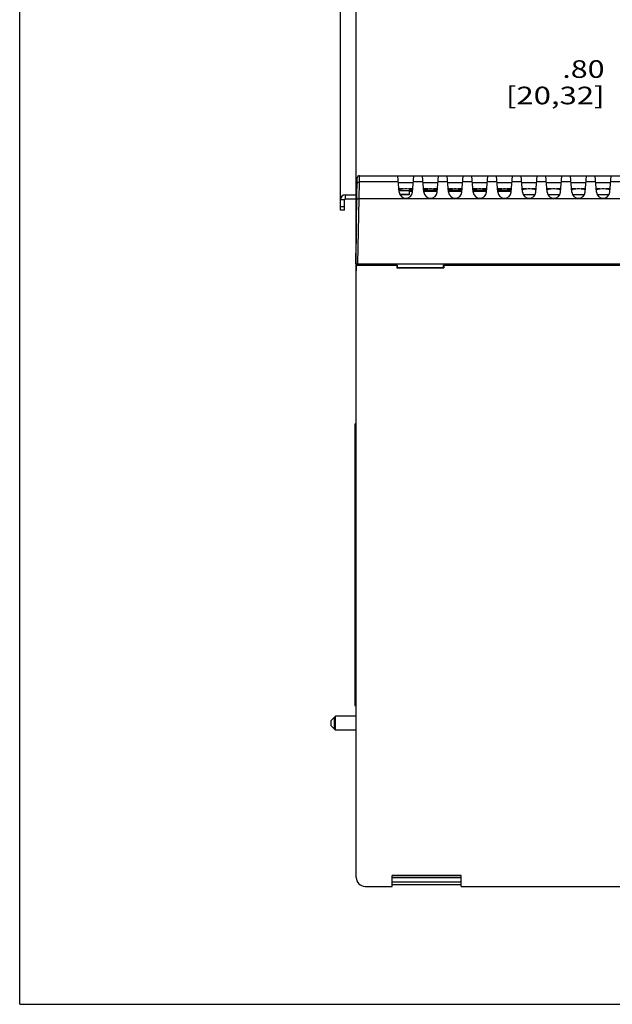
# Model space of a CAD drawing. Extents: x 0 to 34, y 0 to 22.
# Drawn here: x 0 to 8.4, y 0 to 14 of the extents above; entities that cross this region are included whole.
import ezdxf
from ezdxf.enums import TextEntityAlignment as Align

# ---------------------------------------------------------------- set-up
doc = ezdxf.new("R2010")
doc.units = 0
doc.header["$LTSCALE"] = 1.87
doc.header["$MEASUREMENT"] = 0
doc.layers.get('0').update_dxf_attribs({"linetype": 'CONTINUOUS'})

msp = doc.modelspace()

# ---------------------------------------------------------------- linework, layer by layer
at = {"color": 0, "linetype": 'Continuous'}
for p, q in [((0, 0), (0, 22)), ((4.551, 11.38), (4.551, 16.113)), ((4.776, 10.463), (4.776, 14.796)), ((4.821, 11.673), (4.822, 11.749)), ((4.822, 11.749), (4.822, 11.759)), ((4.822, 11.759), (5.366, 11.759)), ((5.387, 11.525), (5.366, 11.758)), ((5.366, 11.758), (5.373, 11.758)), ((5.373, 11.758), (5.393, 11.759)), ((5.393, 11.759), (5.423, 11.759)), ((5.423, 11.759), (5.461, 11.759)), ((5.461, 11.759), (5.501, 11.759)), ((5.501, 11.759), (5.539, 11.759)), ((5.539, 11.759), (5.569, 11.759)), ((5.569, 11.759), (5.589, 11.758)), ((5.576, 11.525), (5.596, 11.758)), ((5.589, 11.758), (5.596, 11.758)), ((5.596, 11.759), (5.716, 11.759)), ((5.737, 11.525), (5.716, 11.758)), ((5.716, 11.758), (5.723, 11.758)), ((5.723, 11.758), (5.743, 11.759)), ((5.743, 11.759), (5.773, 11.759)), ((5.773, 11.759), (5.811, 11.759)), ((5.811, 11.759), (5.851, 11.759)), ((5.851, 11.759), (5.889, 11.759)), ((5.889, 11.759), (5.919, 11.759)), ((5.919, 11.759), (5.939, 11.758)), ((5.926, 11.525), (5.946, 11.758)), ((5.939, 11.758), (5.946, 11.758)), ((5.946, 11.759), (6.066, 11.759)), ((6.087, 11.525), (6.066, 11.758)), ((6.066, 11.758), (6.073, 11.758)), ((6.073, 11.758), (6.093, 11.759)), ((6.093, 11.759), (6.123, 11.759)), ((6.123, 11.759), (6.161, 11.759)), ((6.161, 11.759), (6.201, 11.759)), ((6.201, 11.759), (6.239, 11.759)), ((6.239, 11.759), (6.269, 11.759)), ((6.269, 11.759), (6.289, 11.758)), ((6.276, 11.525), (6.296, 11.758)), ((6.289, 11.758), (6.296, 11.758)), ((6.296, 11.759), (6.416, 11.759)), ((6.437, 11.525), (6.416, 11.758)), ((6.416, 11.758), (6.423, 11.758)), ((6.423, 11.758), (6.443, 11.759)), ((6.443, 11.759), (6.473, 11.759)), ((6.473, 11.759), (6.511, 11.759)), ((6.511, 11.759), (6.551, 11.759)), ((6.551, 11.759), (6.589, 11.759)), ((6.589, 11.759), (6.619, 11.759)), ((6.619, 11.759), (6.639, 11.758)), ((6.626, 11.525), (6.646, 11.758)), ((6.639, 11.758), (6.646, 11.758)), ((6.646, 11.759), (6.766, 11.759)), ((6.787, 11.525), (6.766, 11.758)), ((6.766, 11.758), (6.773, 11.758)), ((6.773, 11.758), (6.793, 11.759)), ((6.793, 11.759), (6.823, 11.759)), ((6.823, 11.759), (6.861, 11.759)), ((6.861, 11.759), (6.901, 11.759)), ((6.901, 11.759), (6.939, 11.759)), ((6.939, 11.759), (6.969, 11.759)), ((6.969, 11.759), (6.989, 11.758)), ((6.976, 11.525), (6.996, 11.758)), ((6.989, 11.758), (6.996, 11.758)), ((6.996, 11.759), (7.116, 11.759)), ((7.137, 11.525), (7.116, 11.758)), ((7.116, 11.758), (7.123, 11.758)), ((7.123, 11.758), (7.143, 11.759)), ((7.143, 11.759), (7.173, 11.759)), ((7.173, 11.759), (7.211, 11.759)), ((7.211, 11.759), (7.251, 11.759)), ((7.251, 11.759), (7.289, 11.759)), ((7.289, 11.759), (7.319, 11.759)), ((7.319, 11.759), (7.339, 11.758)), ((7.326, 11.525), (7.346, 11.758)), ((7.339, 11.758), (7.346, 11.758)), ((7.346, 11.759), (7.466, 11.759)), ((7.487, 11.525), (7.466, 11.758)), ((7.466, 11.758), (7.473, 11.758)), ((7.473, 11.758), (7.493, 11.759)), ((7.493, 11.759), (7.523, 11.759)), ((7.523, 11.759), (7.561, 11.759)), ((7.561, 11.759), (7.601, 11.759)), ((7.601, 11.759), (7.639, 11.759)), ((7.639, 11.759), (7.669, 11.759)), ((7.669, 11.759), (7.689, 11.758)), ((7.676, 11.525), (7.696, 11.758)), ((7.689, 11.758), (7.696, 11.758)), ((7.696, 11.759), (7.816, 11.759)), ((7.837, 11.525), (7.816, 11.758)), ((7.816, 11.758), (7.823, 11.758)), ((7.823, 11.758), (7.843, 11.759)), ((7.843, 11.759), (7.873, 11.759)), ((7.873, 11.759), (7.911, 11.759)), ((7.911, 11.759), (7.951, 11.759)), ((7.951, 11.759), (7.989, 11.759)), ((7.989, 11.759), (8.019, 11.759)), ((8.019, 11.759), (8.039, 11.758)), ((8.026, 11.525), (8.046, 11.758)), ((8.039, 11.758), (8.046, 11.758)), ((8.046, 11.759), (8.166, 11.759)), ((8.187, 11.525), (8.166, 11.758)), ((8.166, 11.758), (8.173, 11.758)), ((8.173, 11.758), (8.193, 11.759)), ((8.193, 11.759), (8.223, 11.759)), ((8.223, 11.759), (8.261, 11.759)), ((8.261, 11.759), (8.301, 11.759)), ((8.301, 11.759), (8.339, 11.759)), ((8.339, 11.759), (8.369, 11.759)), ((8.369, 11.759), (8.389, 11.758)), ((8.376, 11.525), (8.396, 11.758)), ((8.389, 11.758), (8.396, 11.758)), ((8.396, 11.759), (8.516, 11.759)), ((4.771, 10.509), (4.792, 11.729)), ((4.791, 11.644), (4.795, 11.658)), ((4.795, 11.658), (4.806, 11.669)), ((4.806, 11.669), (4.821, 11.673)), ((4.817, 11.43), (4.821, 11.673)), ((5.374, 11.673), (4.821, 11.673)), ((5.381, 11.658), (5.375, 11.658)), ((5.4, 11.659), (5.381, 11.658)), ((5.428, 11.659), (5.4, 11.659)), ((5.463, 11.659), (5.428, 11.659)), ((5.499, 11.659), (5.463, 11.659)), ((5.534, 11.659), (5.499, 11.659)), ((5.562, 11.659), (5.534, 11.659)), ((5.581, 11.658), (5.562, 11.659)), ((5.587, 11.658), (5.581, 11.658)), ((5.724, 11.673), (5.588, 11.673)), ((5.731, 11.658), (5.725, 11.658)), ((5.75, 11.659), (5.731, 11.658)), ((5.778, 11.659), (5.75, 11.659)), ((5.813, 11.659), (5.778, 11.659)), ((5.849, 11.659), (5.813, 11.659)), ((5.884, 11.659), (5.849, 11.659)), ((5.912, 11.659), (5.884, 11.659)), ((5.931, 11.658), (5.912, 11.659)), ((5.937, 11.658), (5.931, 11.658)), ((6.074, 11.673), (5.938, 11.673)), ((6.081, 11.658), (6.075, 11.658)), ((6.1, 11.659), (6.081, 11.658)), ((6.128, 11.659), (6.1, 11.659)), ((6.163, 11.659), (6.128, 11.659)), ((6.199, 11.659), (6.163, 11.659)), ((6.234, 11.659), (6.199, 11.659)), ((6.262, 11.659), (6.234, 11.659)), ((6.281, 11.658), (6.262, 11.659)), ((6.287, 11.658), (6.281, 11.658)), ((6.424, 11.673), (6.288, 11.673)), ((6.431, 11.658), (6.425, 11.658)), ((6.45, 11.659), (6.431, 11.658)), ((6.478, 11.659), (6.45, 11.659)), ((6.513, 11.659), (6.478, 11.659)), ((6.549, 11.659), (6.513, 11.659)), ((6.584, 11.659), (6.549, 11.659)), ((6.612, 11.659), (6.584, 11.659)), ((6.631, 11.658), (6.612, 11.659)), ((6.637, 11.658), (6.631, 11.658)), ((6.774, 11.673), (6.638, 11.673)), ((6.781, 11.658), (6.775, 11.658)), ((6.8, 11.659), (6.781, 11.658)), ((6.828, 11.659), (6.8, 11.659)), ((6.863, 11.659), (6.828, 11.659)), ((6.899, 11.659), (6.863, 11.659)), ((6.934, 11.659), (6.899, 11.659)), ((6.962, 11.659), (6.934, 11.659)), ((6.981, 11.658), (6.962, 11.659)), ((6.987, 11.658), (6.981, 11.658)), ((7.124, 11.673), (6.988, 11.673)), ((7.131, 11.658), (7.125, 11.658)), ((7.15, 11.659), (7.131, 11.658)), ((7.178, 11.659), (7.15, 11.659)), ((7.213, 11.659), (7.178, 11.659)), ((7.249, 11.659), (7.213, 11.659)), ((7.284, 11.659), (7.249, 11.659)), ((7.312, 11.659), (7.284, 11.659)), ((7.331, 11.658), (7.312, 11.659)), ((7.337, 11.658), (7.331, 11.658)), ((7.474, 11.673), (7.338, 11.673)), ((7.481, 11.658), (7.475, 11.658)), ((7.5, 11.659), (7.481, 11.658)), ((7.528, 11.659), (7.5, 11.659)), ((7.563, 11.659), (7.528, 11.659)), ((7.599, 11.659), (7.563, 11.659)), ((7.634, 11.659), (7.599, 11.659)), ((7.662, 11.659), (7.634, 11.659)), ((7.681, 11.658), (7.662, 11.659)), ((7.687, 11.658), (7.681, 11.658)), ((7.824, 11.673), (7.688, 11.673)), ((7.831, 11.658), (7.825, 11.658)), ((7.85, 11.659), (7.831, 11.658)), ((7.878, 11.659), (7.85, 11.659)), ((7.913, 11.659), (7.878, 11.659)), ((7.949, 11.659), (7.913, 11.659)), ((7.984, 11.659), (7.949, 11.659)), ((8.012, 11.659), (7.984, 11.659)), ((8.031, 11.658), (8.012, 11.659)), ((8.037, 11.658), (8.031, 11.658)), ((8.174, 11.673), (8.038, 11.673)), ((8.181, 11.658), (8.175, 11.658)), ((8.2, 11.659), (8.181, 11.658)), ((8.228, 11.659), (8.2, 11.659)), ((8.263, 11.659), (8.228, 11.659)), ((8.299, 11.659), (8.263, 11.659)), ((8.334, 11.659), (8.299, 11.659)), ((8.362, 11.659), (8.334, 11.659)), ((8.381, 11.658), (8.362, 11.659)), ((8.387, 11.658), (8.381, 11.658)), ((8.524, 11.673), (8.388, 11.673)), ((4.626, 11.429), (4.626, 11.489)), ((4.626, 11.489), (4.788, 11.489)), ((5.441, 11.574), (5.382, 11.574)), ((5.526, 11.545), (5.385, 11.545)), ((5.526, 11.545), (5.385, 11.545)), ((5.526, 11.544), (5.385, 11.544)), ((5.388, 11.547), (5.391, 11.556)), ((5.388, 11.545), (5.388, 11.547)), ((5.391, 11.556), (5.397, 11.562)), ((5.394, 11.498), (5.526, 11.498)), ((5.397, 11.562), (5.405, 11.567)), ((5.397, 11.49), (5.526, 11.49)), ((5.526, 11.489), (5.398, 11.489)), ((5.527, 11.488), (5.399, 11.488)), ((5.405, 11.567), (5.416, 11.571)), ((5.416, 11.571), (5.428, 11.573)), ((5.428, 11.573), (5.441, 11.574)), ((5.441, 11.574), (5.467, 11.575)), ((5.467, 11.575), (5.495, 11.575)), ((5.495, 11.575), (5.521, 11.574)), ((5.58, 11.574), (5.521, 11.574)), ((5.521, 11.574), (5.535, 11.573)), ((5.526, 11.549), (5.526, 11.549)), ((5.526, 11.549), (5.578, 11.549)), ((5.578, 11.549), (5.526, 11.549)), ((5.526, 11.547), (5.526, 11.549)), ((5.526, 11.543), (5.526, 11.547)), ((5.526, 11.538), (5.526, 11.543)), ((5.526, 11.538), (5.527, 11.488)), ((5.526, 11.538), (5.576, 11.538)), ((5.526, 11.489), (5.527, 11.488)), ((5.535, 11.573), (5.547, 11.57)), ((5.547, 11.57), (5.557, 11.567)), ((5.557, 11.567), (5.565, 11.562)), ((5.565, 11.562), (5.571, 11.555)), ((5.571, 11.555), (5.574, 11.549)), ((5.791, 11.574), (5.732, 11.574)), ((5.735, 11.549), (5.928, 11.549)), ((5.928, 11.549), (5.735, 11.549)), ((5.737, 11.538), (5.926, 11.538)), ((5.739, 11.549), (5.741, 11.556)), ((5.741, 11.556), (5.747, 11.562)), ((5.747, 11.562), (5.755, 11.567)), ((5.755, 11.567), (5.766, 11.571)), ((5.766, 11.571), (5.778, 11.573)), ((5.778, 11.573), (5.791, 11.574)), ((5.791, 11.574), (5.817, 11.575)), ((5.817, 11.575), (5.845, 11.575)), ((5.845, 11.575), (5.871, 11.574)), ((5.93, 11.574), (5.871, 11.574)), ((5.871, 11.574), (5.885, 11.573)), ((5.885, 11.573), (5.897, 11.57)), ((5.897, 11.57), (5.907, 11.567)), ((5.907, 11.567), (5.915, 11.562)), ((5.915, 11.562), (5.921, 11.555)), ((5.921, 11.555), (5.924, 11.549)), ((6.141, 11.574), (6.082, 11.574)), ((6.085, 11.549), (6.278, 11.549)), ((6.278, 11.549), (6.085, 11.549)), ((6.087, 11.538), (6.276, 11.538)), ((6.089, 11.549), (6.091, 11.556)), ((6.091, 11.556), (6.097, 11.562)), ((6.097, 11.562), (6.105, 11.567)), ((6.105, 11.567), (6.116, 11.571)), ((6.116, 11.571), (6.128, 11.573)), ((6.128, 11.573), (6.141, 11.574)), ((6.141, 11.574), (6.167, 11.575)), ((6.167, 11.575), (6.195, 11.575)), ((6.195, 11.575), (6.221, 11.574)), ((6.28, 11.574), (6.221, 11.574)), ((6.221, 11.574), (6.235, 11.573)), ((6.235, 11.573), (6.247, 11.57)), ((6.247, 11.57), (6.257, 11.567)), ((6.257, 11.567), (6.265, 11.562)), ((6.265, 11.562), (6.271, 11.555)), ((6.271, 11.555), (6.274, 11.549)), ((6.491, 11.574), (6.432, 11.574)), ((6.435, 11.549), (6.628, 11.549)), ((6.628, 11.549), (6.435, 11.549)), ((6.437, 11.538), (6.626, 11.538)), ((6.439, 11.549), (6.441, 11.556)), ((6.441, 11.556), (6.447, 11.562)), ((6.447, 11.562), (6.455, 11.567)), ((6.455, 11.567), (6.466, 11.571)), ((6.466, 11.571), (6.478, 11.573)), ((6.478, 11.573), (6.491, 11.574)), ((6.491, 11.574), (6.517, 11.575)), ((6.517, 11.575), (6.545, 11.575)), ((6.545, 11.575), (6.571, 11.574)), ((6.63, 11.574), (6.571, 11.574)), ((6.571, 11.574), (6.585, 11.573)), ((6.585, 11.573), (6.597, 11.57)), ((6.597, 11.57), (6.607, 11.567)), ((6.607, 11.567), (6.615, 11.562)), ((6.615, 11.562), (6.621, 11.555)), ((6.621, 11.555), (6.624, 11.549)), ((6.841, 11.574), (6.782, 11.574)), ((6.785, 11.549), (6.978, 11.549)), ((6.978, 11.549), (6.785, 11.549)), ((6.787, 11.538), (6.976, 11.538)), ((6.789, 11.549), (6.791, 11.556)), ((6.791, 11.556), (6.797, 11.562)), ((6.797, 11.562), (6.805, 11.567)), ((6.805, 11.567), (6.816, 11.571)), ((6.816, 11.571), (6.828, 11.573)), ((6.828, 11.573), (6.841, 11.574)), ((6.841, 11.574), (6.867, 11.575)), ((6.867, 11.575), (6.895, 11.575)), ((6.895, 11.575), (6.921, 11.574)), ((6.98, 11.574), (6.921, 11.574)), ((6.921, 11.574), (6.935, 11.573)), ((6.935, 11.573), (6.947, 11.57)), ((6.947, 11.57), (6.957, 11.567)), ((6.957, 11.567), (6.965, 11.562)), ((6.965, 11.562), (6.971, 11.555)), ((6.971, 11.555), (6.974, 11.549)), ((7.191, 11.574), (7.132, 11.574)), ((7.136, 11.537), (7.138, 11.547)), ((7.138, 11.547), (7.141, 11.556)), ((7.141, 11.556), (7.147, 11.562)), ((7.147, 11.562), (7.155, 11.567)), ((7.314, 11.489), (7.148, 11.489)), ((7.155, 11.567), (7.166, 11.571)), ((7.166, 11.571), (7.178, 11.573)), ((7.178, 11.573), (7.191, 11.574)), ((7.191, 11.574), (7.217, 11.575)), ((7.217, 11.575), (7.245, 11.575)), ((7.245, 11.575), (7.271, 11.574)), ((7.33, 11.574), (7.271, 11.574)), ((7.271, 11.574), (7.285, 11.573)), ((7.285, 11.573), (7.297, 11.57)), ((7.297, 11.57), (7.307, 11.567)), ((7.307, 11.567), (7.315, 11.562)), ((7.315, 11.562), (7.321, 11.555)), ((7.321, 11.555), (7.324, 11.547)), ((7.541, 11.574), (7.482, 11.574)), ((7.486, 11.537), (7.488, 11.547)), ((7.488, 11.547), (7.491, 11.556)), ((7.491, 11.556), (7.497, 11.562)), ((7.497, 11.562), (7.505, 11.567)), ((7.664, 11.489), (7.498, 11.489)), ((7.505, 11.567), (7.516, 11.571)), ((7.516, 11.571), (7.528, 11.573)), ((7.528, 11.573), (7.541, 11.574)), ((7.541, 11.574), (7.567, 11.575)), ((7.567, 11.575), (7.595, 11.575)), ((7.595, 11.575), (7.621, 11.574)), ((7.68, 11.574), (7.621, 11.574)), ((7.621, 11.574), (7.635, 11.573)), ((7.635, 11.573), (7.647, 11.57)), ((7.647, 11.57), (7.657, 11.567)), ((7.657, 11.567), (7.665, 11.562)), ((7.665, 11.562), (7.671, 11.555)), ((7.671, 11.555), (7.674, 11.547)), ((7.891, 11.574), (7.832, 11.574)), ((7.836, 11.537), (7.838, 11.547)), ((7.838, 11.547), (7.841, 11.556)), ((7.841, 11.556), (7.847, 11.562)), ((7.847, 11.562), (7.855, 11.567)), ((8.014, 11.489), (7.848, 11.489)), ((7.855, 11.567), (7.866, 11.571)), ((7.866, 11.571), (7.878, 11.573)), ((7.878, 11.573), (7.891, 11.574)), ((7.891, 11.574), (7.917, 11.575)), ((7.917, 11.575), (7.945, 11.575)), ((7.945, 11.575), (7.971, 11.574)), ((8.03, 11.574), (7.971, 11.574)), ((7.971, 11.574), (7.985, 11.573)), ((7.985, 11.573), (7.997, 11.57)), ((7.997, 11.57), (8.007, 11.567)), ((8.007, 11.567), (8.015, 11.562)), ((8.015, 11.562), (8.021, 11.555)), ((8.021, 11.555), (8.024, 11.547)), ((8.241, 11.574), (8.182, 11.574)), ((8.186, 11.537), (8.188, 11.547)), ((8.188, 11.547), (8.191, 11.556)), ((8.191, 11.556), (8.197, 11.562)), ((8.197, 11.562), (8.205, 11.567)), ((8.364, 11.489), (8.198, 11.489)), ((8.205, 11.567), (8.216, 11.571)), ((8.216, 11.571), (8.228, 11.573)), ((8.228, 11.573), (8.241, 11.574)), ((8.241, 11.574), (8.267, 11.575)), ((8.267, 11.575), (8.295, 11.575)), ((8.295, 11.575), (8.321, 11.574)), ((8.38, 11.574), (8.321, 11.574)), ((8.321, 11.574), (8.335, 11.573)), ((8.335, 11.573), (8.347, 11.57)), ((8.347, 11.57), (8.357, 11.567)), ((8.357, 11.567), (8.365, 11.562)), ((8.365, 11.562), (8.371, 11.555)), ((8.371, 11.555), (8.374, 11.547)), ((4.551, 11.268), (4.551, 11.414)), ((4.611, 11.414), (4.551, 11.414)), ((4.611, 11.268), (4.611, 11.414)), ((4.626, 11.429), (4.778, 11.429)), ((4.776, 11.414), (4.776, 10.795)), ((4.787, 11.43), (4.791, 11.43)), ((4.791, 11.43), (4.802, 11.43)), ((4.801, 10.509), (4.817, 11.43)), ((4.802, 11.43), (4.817, 11.43)), ((13.621, 11.43), (4.817, 11.43)), ((4.611, 11.318), (4.551, 11.318)), ((4.611, 11.268), (4.551, 11.268)), ((4.771, 10.509), (13.621, 10.509)), ((4.774, 10.487), (4.774, 10.409)), ((4.774, 10.487), (4.776, 10.485)), ((5.024, 10.487), (4.774, 10.487)), ((4.776, 10.509), (4.776, 10.487)), ((4.836, 10.489), (4.776, 10.489)), ((4.776, 1.799), (4.776, 10.485)), ((5.354, 10.485), (4.776, 10.485)), ((4.836, 10.509), (4.836, 10.487)), ((5.026, 10.498), (5.024, 10.489)), ((5.024, 10.487), (5.024, 10.489)), ((5.024, 10.489), (5.028, 10.489)), ((5.024, 10.487), (5.024, 10.487)), ((5.356, 10.487), (5.024, 10.487)), ((5.026, 10.509), (5.026, 10.498)), ((5.027, 10.49), (5.028, 10.489)), ((5.028, 10.489), (5.028, 10.509)), ((5.354, 10.485), (5.356, 10.487)), ((5.354, 10.485), (5.354, 10.452)), ((5.356, 10.487), (5.356, 10.454)), ((6.016, 10.454), (6.016, 10.487)), ((6.018, 10.485), (6.016, 10.487)), ((11.926, 10.487), (6.016, 10.487)), ((6.018, 10.485), (6.018, 10.452)), ((11.924, 10.485), (6.018, 10.485)), ((5.354, 10.452), (5.356, 10.454)), ((5.354, 10.452), (6.018, 10.452)), ((5.356, 10.454), (6.016, 10.454)), ((6.018, 10.452), (6.016, 10.454)), ((4.756, 8.239), (4.756, 4.239)), ((4.756, 8.239), (4.776, 8.239)), ((4.756, 8.119), (4.776, 8.119)), ((4.756, 4.359), (4.776, 4.359)), ((4.756, 4.239), (4.776, 4.239)), ((4.48, 4.087), (4.42, 4.027)), ((4.464, 4.071), (4.464, 3.906)), ((4.48, 3.89), (4.48, 4.087)), ((4.776, 4.087), (4.48, 4.087)), ((4.42, 3.95), (4.42, 4.027)), ((4.48, 3.89), (4.42, 3.95)), ((4.776, 3.89), (4.48, 3.89)), ((6.267, 1.827), (5.285, 1.827)), ((5.285, 1.674), (5.285, 1.827)), ((6.267, 1.824), (5.285, 1.824)), ((6.267, 1.674), (6.267, 1.827)), ((5.285, 1.799), (6.267, 1.799)), ((5.285, 1.739), (6.267, 1.739)), ((6.267, 1.694), (5.285, 1.694)), ((4.901, 1.674), (5.285, 1.674)), ((6.267, 1.674), (11.635, 1.674)), ((0, 0), (34, 0))]:
    msp.add_line(p, q, dxfattribs=at)
for centre, radius, start, end in [((4.822, 11.729), 0.03, 90, 179), ((4.626, 11.414), 0.0748, 90, 180), ((5.481, 11.534), 0.0948, 185, 355), ((5.831, 11.534), 0.0948, 185, 355), ((6.181, 11.534), 0.0948, 185, 355), ((6.531, 11.534), 0.0948, 185, 355), ((6.881, 11.534), 0.0948, 185, 355), ((7.231, 11.534), 0.0948, 185, 355), ((7.581, 11.534), 0.0948, 185, 355), ((7.931, 11.534), 0.0948, 185, 355), ((8.281, 11.534), 0.0948, 185, 355), ((4.626, 11.414), 0.015, 90, 180), ((4.851, 11.414), 0.075, 148.4606, 180), ((4.901, 1.799), 0.125, 180.0306, 270.03)]:
    msp.add_arc(centre, radius, start, end, dxfattribs=at)

# ---------------------------------------------------------------- texts
for s, width, p, p2 in [('.80', 1.309091, (7.701, 13.147), (8.301, 13.147)), ('[20,32]', 1.05, (6.901, 12.772), (8.301, 12.772))]:
    msp.add_text(s, height=0.25, dxfattribs=dict(at, width=width)).set_placement(p, p2, align=Align.FIT)

doc.saveas('drawing.dxf')
